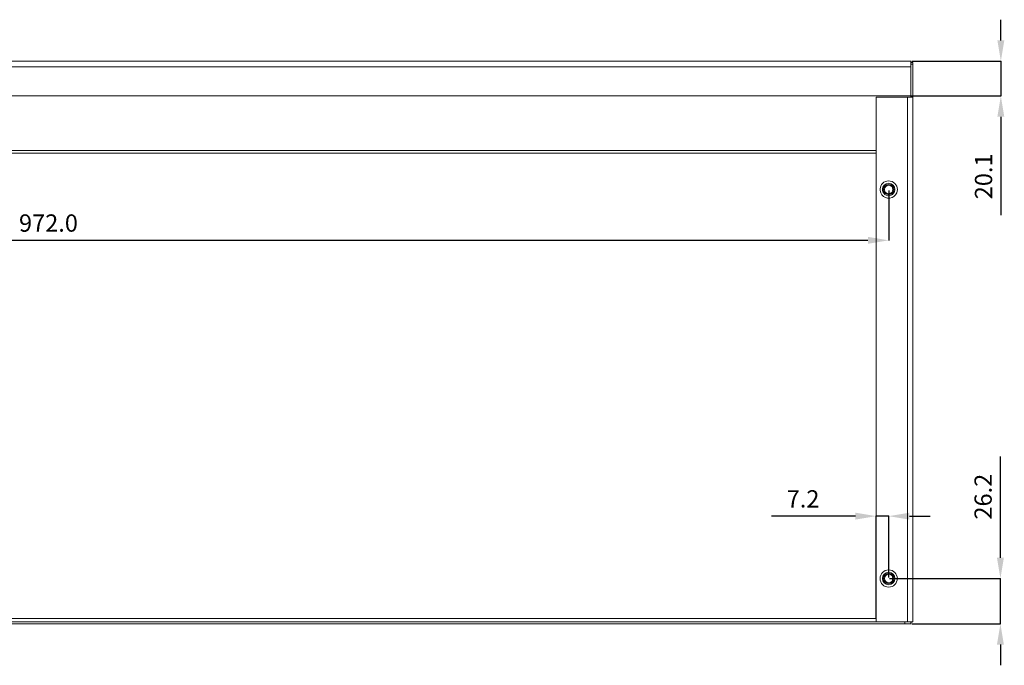
# Model space of a CAD drawing. Extents: x -141 to 1781, y 939 to 1903.
# Drawn here: x 820 to 1389, y 1530 to 1903 of the extents above; entities that cross this region are included whole.
import ezdxf

# ---------------------------------------------------------------- set-up
doc = ezdxf.new("R2010")
doc.units = 0
doc.header["$MEASUREMENT"] = 0
doc.header["$PDMODE"] = 2
doc.header["$PDSIZE"] = -0.01
doc.layers.get('Defpoints').update_dxf_attribs({"linetype": 'CONTINUOUS'})
doc.layers.add('1', color=7, linetype='CONTINUOUS')
doc.styles.get("Standard").update_dxf_attribs({"font": 'monotxt.shx'})
doc.dimstyles.new('ARGENTA 2', dxfattribs={"dimtxt": 10, "dimasz": 12, "dimexe": 0.125, "dimexo": 0.5, "dimgap": 5, "dimtad": 1, "dimdec": 1, "dimzin": 0, "dimdsep": 46, "dimtxsty": 'STANDARD', "dimcen": 0.09, "dimclrd": 1, "dimclre": 1, "dimclrt": 1, "dimadec": 0, "dimazin": 0, "dimtp": 0.005, "dimtm": -0.005, "dimtfac": 1, "dimtdec": 1, "dimtmove": 0, "dimatfit": 3, "dimfxl": 1, "dimtolj": 1, "dimtzin": 0, "dimarcsym": 0})

# ---------------------------------------------------------------- blocks, each defined once
blk = doc.blocks.new('*D62')
at = {"layer": '1', "color": 1, "linetype": 'ByBlock', "lineweight": -2, "transparency": 16777216}
for p, q in [((1387.31, 1891.44), (1387.31, 1903.44)), ((1335.74, 1879.44), (1387.44, 1879.44)), ((1387.31, 1879.44), (1387.31, 1859.32)), ((1335.74, 1859.32), (1387.44, 1859.32)), ((1387.31, 1847.32), (1387.31, 1790.32))]:
    blk.add_line(p, q, dxfattribs=at)
at = {"layer": '1', "color": 1, "linetype": 'ByBlock', "transparency": 16777216}
for points in [[(1385.31, 1891.44), (1389.31, 1891.44), (1387.31, 1879.44)], [(1385.31, 1847.32), (1389.31, 1847.32), (1387.31, 1859.32)]]:
    blk.add_solid(points, dxfattribs=at)
at = {"layer": 'Defpoints', "color": 0, "linetype": 'ByBlock', "transparency": 16777216}
for p in [(1335.24, 1879.44), (1335.24, 1859.32), (1387.31, 1859.32)]:
    blk.add_point(p, dxfattribs=at)
at = {"layer": '1', "color": 1, "linetype": 'ByBlock', "transparency": 16777216, "insert": (1377.31, 1812.82), "char_height": 10, "attachment_point": 5, "rotation": 90}
blk.add_mtext('\\A1;20.1', dxfattribs=at)
blk = doc.blocks.new('*D63')
at = {"layer": '1', "color": 1, "linetype": 'ByBlock', "lineweight": -2, "transparency": 16777216}
for p, q in [((1387.06, 1592.22), (1387.06, 1650.88)), ((1322.94, 1580.22), (1387.19, 1580.22)), ((1387.06, 1554.02), (1387.06, 1580.22)), ((1335.74, 1554.02), (1387.19, 1554.02)), ((1387.06, 1542.02), (1387.06, 1530.02))]:
    blk.add_line(p, q, dxfattribs=at)
at = {"layer": '1', "color": 1, "linetype": 'ByBlock', "transparency": 16777216}
for points in [[(1385.06, 1592.22), (1389.06, 1592.22), (1387.06, 1580.22)], [(1385.06, 1542.02), (1389.06, 1542.02), (1387.06, 1554.02)]]:
    blk.add_solid(points, dxfattribs=at)
at = {"layer": 'Defpoints', "color": 0, "linetype": 'ByBlock', "transparency": 16777216}
for p in [(1322.44, 1580.22), (1335.24, 1554.02), (1387.06, 1554.02)]:
    blk.add_point(p, dxfattribs=at)
at = {"layer": '1', "color": 1, "linetype": 'ByBlock', "transparency": 16777216, "insert": (1377.06, 1627.55), "char_height": 10, "attachment_point": 5, "rotation": 90}
blk.add_mtext('\\A1;26.2', dxfattribs=at)
blk = doc.blocks.new('*D64')
at = {"layer": '1', "color": 1, "linetype": 'ByBlock', "lineweight": -2, "transparency": 16777216}
for p, q in [((1303.24, 1616.29), (1254.57, 1616.29)), ((1315.24, 1557.51), (1315.24, 1616.41)), ((1322.44, 1616.29), (1315.24, 1616.29)), ((1322.44, 1580.72), (1322.44, 1616.41)), ((1334.44, 1616.29), (1346.44, 1616.29))]:
    blk.add_line(p, q, dxfattribs=at)
at = {"layer": '1', "color": 1, "linetype": 'ByBlock', "transparency": 16777216}
for points in [[(1303.24, 1618.29), (1303.24, 1614.29), (1315.24, 1616.29)], [(1334.44, 1618.29), (1334.44, 1614.29), (1322.44, 1616.29)]]:
    blk.add_solid(points, dxfattribs=at)
at = {"layer": 'Defpoints', "color": 0, "linetype": 'ByBlock', "transparency": 16777216}
for p in [(1315.24, 1616.29), (1322.44, 1580.22), (1315.24, 1557.01)]:
    blk.add_point(p, dxfattribs=at)
at = {"layer": '1', "color": 1, "linetype": 'ByBlock', "transparency": 16777216, "insert": (1272.91, 1626.29), "char_height": 10, "attachment_point": 5}
blk.add_mtext('\\A1;7.2', dxfattribs=at)
blk = doc.blocks.new('*D67')
at = {"layer": '1', "color": 1, "linetype": 'ByBlock', "lineweight": -2, "transparency": 16777216}
for p, q in [((350.44, 1804.72), (350.44, 1775.69)), ((1322.44, 1804.72), (1322.44, 1775.69)), ((362.44, 1775.82), (1310.44, 1775.82))]:
    blk.add_line(p, q, dxfattribs=at)
at = {"layer": '1', "color": 1, "linetype": 'ByBlock', "transparency": 16777216}
for points in [[(362.44, 1777.82), (362.44, 1773.82), (350.44, 1775.82)], [(1310.44, 1777.82), (1310.44, 1773.82), (1322.44, 1775.82)]]:
    blk.add_solid(points, dxfattribs=at)
at = {"layer": 'Defpoints', "color": 0, "linetype": 'ByBlock', "transparency": 16777216}
for p in [(350.44, 1805.22), (1322.44, 1805.22), (1322.44, 1775.82)]:
    blk.add_point(p, dxfattribs=at)
at = {"layer": '1', "color": 1, "linetype": 'ByBlock', "transparency": 16777216, "insert": (836.44, 1785.82), "char_height": 10, "attachment_point": 5}
blk.add_mtext('\\A1;972.0', dxfattribs=at)

msp = doc.modelspace()

# ---------------------------------------------------------------- linework, layer by layer
at = {"layer": '1', "color": 155, "linetype": 'Continuous', "lineweight": 18}
for p, q in [((1335.24, 1879.44), (337.64, 1879.44)), ((1335.24, 1878.73), (1336.44, 1878.73)), ((1335.24, 1877.78), (1335.24, 1878.73)), ((1336.44, 1877.78), (1335.24, 1877.78)), ((1335.24, 1877.78), (1335.24, 1859.32)), ((1335.24, 1876.24), (1335.24, 1859.32)), ((1336.44, 1878.73), (1336.44, 1877.78)), ((1336.44, 1877.78), (1336.44, 1859.32)), ((337.64, 1859.32), (1335.24, 1859.32)), ((1315.24, 1858.72), (1315.24, 1555.22)), ((1315.24, 1858.72), (1333.24, 1858.72)), ((1335.24, 1859.32), (1335.24, 1858.74)), ((1335.24, 1859.32), (1336.44, 1859.32)), ((1335.24, 1858.71), (1335.24, 1859.31)), ((1335.24, 1858.74), (1336.44, 1858.74)), ((1335.24, 1858.72), (1335.24, 1858.74)), ((1336.44, 1859.32), (1336.44, 1858.74)), ((1336.44, 1858.72), (1336.44, 1858.74)), ((1336.44, 1555.22), (1336.44, 1858.72)), ((341.18, 1555.22), (1331.71, 1555.22)), ((1333.24, 1555.22), (1315.24, 1555.22)), ((1331.71, 1554.02), (1331.71, 1555.22)), ((1331.71, 1555.22), (1335.24, 1555.22)), ((1335.24, 1555.22), (1335.24, 1554.02)), ((1336.44, 1555.22), (1335.24, 1555.22)), ((1335.24, 1555.22), (1335.24, 1555.22)), ((1335.24, 1554.96), (1335.24, 1555.22)), ((1336.44, 1555.22), (1336.44, 1555.22)), ((341.18, 1554.02), (1331.71, 1554.02)), ((1335.24, 1554.02), (1331.71, 1554.02))]:
    msp.add_line(p, q, dxfattribs=at)
at = {"layer": '1', "color": 155, "linetype": 'Continuous', "lineweight": 13}
for p, q in [((1335.24, 1876.24), (337.64, 1876.24)), ((1333.24, 1555.22), (1333.24, 1858.72)), ((1315.24, 1827.75), (357.64, 1827.75)), ((1315.24, 1826.17), (357.65, 1826.17)), ((1319.67, 1806.36), (1320.17, 1806.16)), ((1325.21, 1804.07), (1324.71, 1804.27)), ((1319.44, 1580.22), (1319.98, 1580.22)), ((1325.44, 1580.22), (1324.9, 1580.22)), ((357.65, 1557.01), (1315.24, 1557.01))]:
    msp.add_line(p, q, dxfattribs=at)
at = {"layer": '1', "color": 155, "linetype": 'Continuous', "lineweight": 18}
for centre, radius, start, end in [((1322.44, 1805.22), 5, 157.4773, 337.4773), ((1322.44, 1805.22), 5, 337.4773, 157.4773), ((1322.44, 1805.22), 3.6, 157.4773, 337.4773), ((1322.44, 1805.22), 3.6, 337.4773, 157.4773), ((1322.44, 1805.22), 3, 157.4773, 337.4773), ((1322.44, 1805.22), 3, 337.4773, 157.4773), ((1322.44, 1805.22), 2.46, 157.4773, 337.4773), ((1322.44, 1805.22), 2.46, 337.4773, 157.4773), ((1322.44, 1580.22), 5, 0, 180), ((1322.44, 1580.22), 3.6, 0, 180), ((1322.44, 1580.22), 5, 180, 0), ((1322.44, 1580.22), 3.6, 180, 0), ((1322.44, 1580.22), 3, 0, 180), ((1322.44, 1580.22), 3, 180, 0), ((1322.44, 1580.22), 2.46, 0, 180), ((1322.44, 1580.22), 2.46, 180, 0)]:
    msp.add_arc(centre, radius, start, end, dxfattribs=at)
for points, knots in [([(1335.24, 1879.44), (1335.24, 1879.01), (1335.24, 1877.84), (1335.24, 1876.24)], [0, 0, 0.133995, 0.500013, 1, 1]), ([(1333.24, 1858.72), (1334.84, 1858.72), (1336.01, 1858.72), (1336.44, 1858.72)], [0, 0, 0.5, 0.866028, 1, 1]), ([(1336.44, 1555.22), (1336.33, 1555.22), (1335.51, 1555.22), (1334.84, 1555.22), (1333.24, 1555.22)], [0, 0, 0.034081, 0.292879, 0.5, 1, 1]), ([(1336.44, 1555.22), (1336.3, 1555.12), (1335.89, 1555.03), (1335.24, 1554.96)], [0, 0, 0.138514, 0.477438, 1, 1])]:
    msp.add_open_spline(points, degree=1, knots=knots, dxfattribs=at)

# ---------------------------------------------------------------- dimensions: what is measured, and where the dimension line sits
at = {"layer": '1', "color": 1, "linetype": 'ByBlock'}
dim = msp.add_linear_dim(base=(1387.31, 1859.32), p1=(1335.24, 1879.44), p2=(1335.24, 1859.32), angle=90, dimstyle='ARGENTA 2', dxfattribs=at)
dim.commit()
dim.dimension.update_dxf_attribs({"geometry": '*D62', "text_midpoint": (1377.31, 1812.82)})
for base, p1, p2, picture, middle in [((1322.44, 1775.82), (350.44, 1805.22), (1322.44, 1805.22), '*D67', (836.44, 1785.82)), ((1315.24, 1616.29), (1322.44, 1580.22), (1315.24, 1557.01), '*D64', (1272.91, 1626.29))]:
    dim = msp.add_linear_dim(base=base, p1=p1, p2=p2, dimstyle='ARGENTA 2', dxfattribs=at)
    dim.commit()
    dim.dimension.update_dxf_attribs({"geometry": picture, "text_midpoint": middle})
dim = msp.add_linear_dim(base=(1387.06, 1554.02), p1=(1322.44, 1580.22), p2=(1335.24, 1554.02), angle=90, dimstyle='ARGENTA 2', dxfattribs=at)
dim.commit()
dim.dimension.update_dxf_attribs({"geometry": '*D63', "text_midpoint": (1387.06, 1627.55), "dimtype": 160})

doc.saveas('drawing.dxf')
